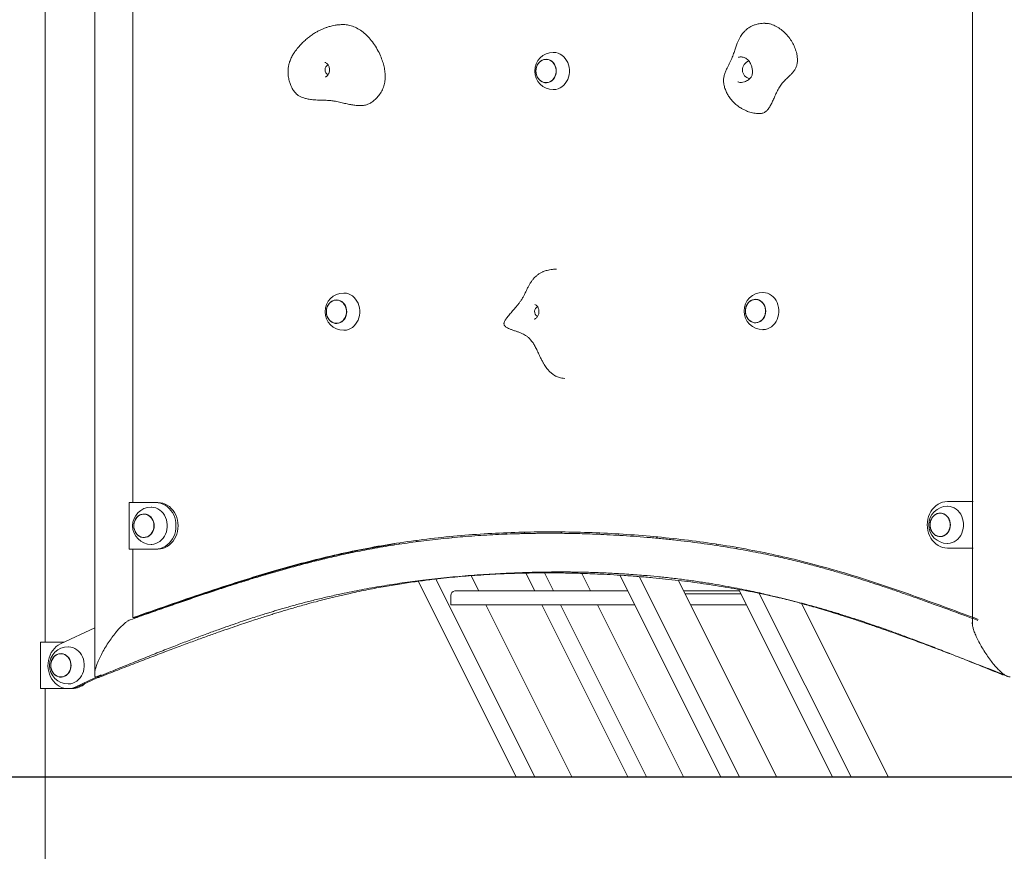
# Model space of a CAD drawing. Extents: x 0 to 21000, y -2002 to 14850.
# Drawn here: x 4742 to 5800, y 3629 to 4522 of the extents above; entities that cross this region are included whole.
import ezdxf

# ---------------------------------------------------------------- set-up
doc = ezdxf.new("R2010")
doc.units = 0
doc.header["$LTSCALE"] = 50
doc.header["$MEASUREMENT"] = 0
doc.layers.get('0').update_dxf_attribs({"linetype": 'CONTINUOUS'})

msp = doc.modelspace()

# ---------------------------------------------------------------- linework, layer by layer
at = {"color": 7, "linetype": 'Continuous', "lineweight": 0}
for p, q in [((4822.45, 4728.346), (4822.45, 3819.348)), ((4769.367, 3853.346), (4769.367, 4703.346)), ((4863.589, 4703.346), (4863.589, 4003.346)), ((5307.601, 4479.519), (5307.545, 4479.519)), ((5307.545, 4454.519), (5307.601, 4454.519)), ((5318.709, 4253.985), (5318.539, 4253.995)), ((5082.34, 4220.913), (5082.284, 4220.913)), ((5532.688, 4221.569), (5532.632, 4221.569)), ((5082.284, 4195.913), (5082.34, 4195.913)), ((5532.632, 4196.569), (5532.688, 4196.569)), ((4859.625, 4003.346), (4859.625, 3953.346)), ((4888.186, 4003.346), (4859.625, 4003.346)), ((4888.186, 4003.346), (4890.436, 4003.346)), ((5738.883, 4004.346), (5766.418, 4004.346)), ((4875.436, 3990.846), (4875.38, 3990.846)), ((5731.133, 3991.846), (5731.076, 3991.846)), ((5264.271, 3970.653), (5264.921, 3969.353)), ((5283.922, 3971.352), (5284.596, 3970.004)), ((5324.479, 3970.237), (5323.779, 3971.637)), ((5364.305, 3970.585), (5365.032, 3969.131)), ((5384.832, 3969.532), (5385.553, 3968.089)), ((4875.38, 3965.846), (4875.436, 3965.846)), ((5149.789, 3959.617), (5150.29, 3958.616)), ((5168.461, 3962.274), (5168.961, 3961.273)), ((5206.862, 3965.471), (5206.252, 3966.691)), ((5427.144, 3964.907), (5426.417, 3966.36)), ((5490.322, 3958.551), (5491.087, 3957.021)), ((5731.076, 3966.846), (5731.133, 3966.846)), ((4859.625, 3953.346), (4888.186, 3953.346)), ((4863.589, 3953.346), (4863.589, 3879.613)), ((4888.186, 3953.346), (4890.436, 3953.346)), ((5512.069, 3955.058), (5512.858, 3953.479)), ((5766.418, 3954.346), (5738.883, 3954.346)), ((5557.18, 3944.835), (5556.465, 3946.264)), ((5285.84, 3927.515), (5295.424, 3908.346)), ((5305.728, 3927.739), (5315.424, 3908.346)), ((5355.425, 3908.346), (5346.026, 3927.143)), ((5170.238, 3918.718), (5275.35, 3708.496)), ((5189.062, 3921.072), (5295.35, 3708.496)), ((5235.425, 3908.346), (5227.241, 3924.713)), ((5386.999, 3925.197), (5495.35, 3708.496)), ((5407.733, 3923.729), (5515.35, 3708.496)), ((5555.35, 3708.496), (5449.792, 3919.611)), ((5395.424, 3908.346), (5209.555, 3908.346)), ((5515.424, 3908.346), (5455.424, 3908.346)), ((5517.025, 3905.146), (5457.024, 3905.146)), ((5514.645, 3909.905), (5515.424, 3908.346)), ((5515.424, 3908.346), (5517.025, 3905.146)), ((5517.025, 3905.146), (5615.35, 3708.496)), ((5536.751, 3905.694), (5635.35, 3708.496)), ((5205.225, 3903.346), (5205.225, 3893.346)), ((5675.35, 3708.496), (5582.001, 3895.194)), ((5402.925, 3893.346), (5205.225, 3893.346)), ((5335.35, 3708.496), (5242.924, 3893.346)), ((5302.925, 3893.346), (5395.35, 3708.496)), ((5322.924, 3893.346), (5415.35, 3708.496)), ((5455.35, 3708.496), (5362.924, 3893.346)), ((5522.925, 3893.346), (5462.924, 3893.346)), ((4865.839, 3879.613), (4863.589, 3879.613)), ((4865.15, 3878.878), (4865.15, 3879.613)), ((4822.45, 3868.859), (4785.711, 3851.48)), ((4764.256, 3803.346), (4764.256, 3853.346)), ((4789.656, 3853.346), (4764.256, 3853.346)), ((4786.169, 3840.846), (4786.113, 3840.846)), ((4786.113, 3815.846), (4786.169, 3815.846)), ((4802.127, 3805.212), (4829.497, 3818.159)), ((4804.377, 3805.212), (4825.311, 3815.115)), ((4829.497, 3818.159), (4823.476, 3815.805)), ((4764.256, 3803.346), (4793.919, 3803.346)), ((4769.367, 3108.346), (4769.367, 3803.346)), ((4793.919, 3803.346), (4796.169, 3803.346)), ((4798.419, 3803.346), (4796.169, 3803.346))]:
    msp.add_line(p, q, dxfattribs=at)
at = {"color": 7, "linetype": 'Continuous'}
msp.add_line((507.87, 3708.496), (19757.373, 3708.496), dxfattribs=at)
at = {"color": 7, "linetype": 'Continuous', "lineweight": 0, "flags": 128}
for points in [[(5315.351, 4487.019), (5315.93, 4487.007), (5318.232, 4486.74), (5320.483, 4486.121), (5322.642, 4485.16), (5324.671, 4483.876), (5326.534, 4482.292), (5328.197, 4480.434), (5329.631, 4478.337), (5330.81, 4476.039), (5331.713, 4473.579), (5332.325, 4471.002), (5332.633, 4468.354), (5332.633, 4465.683), (5332.325, 4463.035), (5331.713, 4460.458), (5330.81, 4457.998), (5329.631, 4455.7), (5328.197, 4453.603), (5326.534, 4451.746), (5324.671, 4450.161), (5322.642, 4448.877), (5320.483, 4447.917), (5318.232, 4447.297), (5315.93, 4447.03), (5315.351, 4447.019)], [(5318.547, 4467.019), (5318.39, 4469.155), (5317.922, 4471.229), (5317.157, 4473.183), (5316.118, 4474.959), (5314.833, 4476.506), (5313.34, 4477.781), (5311.682, 4478.746), (5309.907, 4479.374), (5308.066, 4479.646), (5306.211, 4479.555), (5304.396, 4479.104), (5302.673, 4478.304), (5301.093, 4477.18), (5299.699, 4475.764), (5298.532, 4474.096), (5297.627, 4472.225), (5297.009, 4470.203), (5296.695, 4468.09), (5296.695, 4465.947), (5297.009, 4463.834), (5297.627, 4461.812), (5298.532, 4459.941), (5299.699, 4458.273), (5301.093, 4456.857), (5302.673, 4455.733), (5304.396, 4454.933), (5306.211, 4454.482), (5308.066, 4454.391), (5309.907, 4454.663), (5311.682, 4455.291), (5313.34, 4456.256), (5314.833, 4457.531), (5316.118, 4459.078), (5317.157, 4460.854), (5317.922, 4462.808), (5318.39, 4464.883), (5318.547, 4467.019)], [(5296.72, 4467.019), (5296.875, 4469.131), (5297.338, 4471.183), (5298.094, 4473.115), (5299.123, 4474.871), (5300.393, 4476.402), (5301.869, 4477.663), (5303.509, 4478.617), (5305.264, 4479.238), (5307.086, 4479.507), (5308.92, 4479.417), (5310.715, 4478.971), (5312.419, 4478.18), (5313.982, 4477.068), (5315.36, 4475.668), (5316.514, 4474.018), (5317.409, 4472.167), (5318.021, 4470.168), (5318.331, 4468.079), (5318.331, 4465.958), (5318.021, 4463.869), (5317.409, 4461.87), (5316.514, 4460.019), (5315.36, 4458.369), (5313.982, 4456.969), (5312.419, 4455.857), (5310.715, 4455.066), (5308.92, 4454.62), (5307.086, 4454.53), (5305.264, 4454.799), (5303.509, 4455.42), (5301.869, 4456.374), (5300.393, 4457.635), (5299.123, 4459.166), (5298.094, 4460.922), (5297.338, 4462.854), (5296.875, 4464.906), (5296.72, 4467.019)], [(5318.427, 4467.019), (5318.271, 4469.131), (5317.808, 4471.183), (5317.052, 4473.115), (5316.024, 4474.871), (5314.753, 4476.402), (5313.277, 4477.663), (5311.638, 4478.617), (5309.882, 4479.238), (5308.061, 4479.507), (5307.601, 4479.519)], [(5307.601, 4454.519), (5308.061, 4454.53), (5309.882, 4454.799), (5311.638, 4455.42), (5313.277, 4456.374), (5314.753, 4457.635), (5316.024, 4459.166), (5317.052, 4460.922), (5317.808, 4462.854), (5318.271, 4464.906), (5318.427, 4467.019)], [(5090.09, 4228.413), (5090.669, 4228.402), (5092.971, 4228.134), (5095.222, 4227.515), (5097.381, 4226.555), (5099.41, 4225.271), (5101.272, 4223.686), (5102.936, 4221.828), (5104.37, 4219.732), (5105.549, 4217.433), (5106.452, 4214.973), (5107.063, 4212.396), (5107.372, 4209.749), (5107.372, 4207.077), (5107.063, 4204.429), (5106.452, 4201.852), (5105.549, 4199.393), (5104.37, 4197.094), (5102.936, 4194.997), (5101.272, 4193.14), (5099.41, 4191.555), (5097.381, 4190.271), (5095.222, 4189.311), (5092.971, 4188.691), (5090.669, 4188.424), (5090.09, 4188.413)], [(5540.438, 4229.069), (5541.017, 4229.058), (5543.319, 4228.791), (5545.57, 4228.171), (5547.729, 4227.211), (5549.758, 4225.927), (5551.621, 4224.342), (5553.284, 4222.485), (5554.718, 4220.388), (5555.897, 4218.089), (5556.8, 4215.63), (5557.412, 4213.053), (5557.72, 4210.405), (5557.72, 4207.733), (5557.412, 4205.085), (5556.8, 4202.509), (5555.897, 4200.049), (5554.718, 4197.75), (5553.284, 4195.654), (5551.621, 4193.796), (5549.758, 4192.211), (5547.729, 4190.927), (5545.57, 4189.967), (5543.319, 4189.348), (5541.017, 4189.08), (5540.438, 4189.069)], [(5093.286, 4208.413), (5093.128, 4210.549), (5092.661, 4212.623), (5091.896, 4214.577), (5090.856, 4216.353), (5089.572, 4217.901), (5088.079, 4219.175), (5086.421, 4220.141), (5084.646, 4220.768), (5082.804, 4221.041), (5080.95, 4220.95), (5079.135, 4220.498), (5077.412, 4219.699), (5075.831, 4218.575), (5074.437, 4217.158), (5073.271, 4215.49), (5072.366, 4213.619), (5071.747, 4211.598), (5071.433, 4209.485), (5071.433, 4207.341), (5071.747, 4205.228), (5072.366, 4203.207), (5073.271, 4201.335), (5074.437, 4199.667), (5075.831, 4198.251), (5077.412, 4197.127), (5079.135, 4196.328), (5080.95, 4195.876), (5082.804, 4195.785), (5084.646, 4196.057), (5086.421, 4196.685), (5088.079, 4197.65), (5089.572, 4198.925), (5090.856, 4200.473), (5091.896, 4202.249), (5092.661, 4204.202), (5093.128, 4206.277), (5093.286, 4208.413)], [(5071.458, 4208.413), (5071.614, 4210.525), (5072.077, 4212.577), (5072.833, 4214.509), (5073.861, 4216.266), (5075.132, 4217.796), (5076.608, 4219.057), (5078.247, 4220.011), (5080.003, 4220.632), (5081.824, 4220.901), (5083.659, 4220.812), (5085.454, 4220.365), (5087.157, 4219.574), (5088.721, 4218.463), (5090.099, 4217.062), (5091.253, 4215.412), (5092.148, 4213.561), (5092.76, 4211.562), (5093.07, 4209.473), (5093.07, 4207.353), (5092.76, 4205.263), (5092.148, 4203.264), (5091.253, 4201.413), (5090.099, 4199.763), (5088.721, 4198.363), (5087.157, 4197.251), (5085.454, 4196.461), (5083.659, 4196.014), (5081.824, 4195.924), (5080.003, 4196.193), (5078.247, 4196.814), (5076.608, 4197.769), (5075.132, 4199.029), (5073.861, 4200.56), (5072.833, 4202.317), (5072.077, 4204.249), (5071.614, 4206.3), (5071.458, 4208.413)], [(5093.165, 4208.413), (5093.009, 4210.525), (5092.547, 4212.577), (5091.791, 4214.509), (5090.762, 4216.266), (5089.492, 4217.796), (5088.016, 4219.057), (5086.376, 4220.011), (5084.621, 4220.632), (5082.799, 4220.901), (5082.34, 4220.913)], [(5543.634, 4209.069), (5543.477, 4211.205), (5543.009, 4213.28), (5542.244, 4215.233), (5541.204, 4217.009), (5539.92, 4218.557), (5538.427, 4219.832), (5536.769, 4220.797), (5534.994, 4221.425), (5533.153, 4221.697), (5531.298, 4221.606), (5529.483, 4221.154), (5527.76, 4220.355), (5526.179, 4219.231), (5524.786, 4217.815), (5523.619, 4216.147), (5522.714, 4214.275), (5522.095, 4212.254), (5521.782, 4210.141), (5521.782, 4207.997), (5522.095, 4205.884), (5522.714, 4203.863), (5523.619, 4201.992), (5524.786, 4200.324), (5526.179, 4198.907), (5527.76, 4197.783), (5529.483, 4196.984), (5531.298, 4196.532), (5533.153, 4196.441), (5534.994, 4196.714), (5536.769, 4197.341), (5538.427, 4198.307), (5539.92, 4199.581), (5541.204, 4201.129), (5542.244, 4202.905), (5543.009, 4204.858), (5543.477, 4206.933), (5543.634, 4209.069)], [(5521.807, 4209.069), (5521.962, 4211.182), (5522.425, 4213.233), (5523.181, 4215.165), (5524.209, 4216.922), (5525.48, 4218.453), (5526.956, 4219.713), (5528.596, 4220.668), (5530.351, 4221.289), (5532.172, 4221.558), (5534.007, 4221.468), (5535.802, 4221.021), (5537.506, 4220.231), (5539.069, 4219.119), (5540.447, 4217.718), (5541.601, 4216.069), (5542.496, 4214.218), (5543.108, 4212.219), (5543.418, 4210.129), (5543.418, 4208.009), (5543.108, 4205.919), (5542.496, 4203.92), (5541.601, 4202.069), (5540.447, 4200.42), (5539.069, 4199.019), (5537.506, 4197.908), (5535.802, 4197.117), (5534.007, 4196.67), (5532.172, 4196.58), (5530.351, 4196.85), (5528.596, 4197.471), (5526.956, 4198.425), (5525.48, 4199.686), (5524.209, 4201.216), (5523.181, 4202.973), (5522.425, 4204.905), (5521.962, 4206.957), (5521.807, 4209.069)], [(5543.514, 4209.069), (5543.358, 4211.182), (5542.895, 4213.233), (5542.139, 4215.165), (5541.111, 4216.922), (5539.84, 4218.453), (5538.364, 4219.713), (5536.724, 4220.668), (5534.969, 4221.289), (5533.148, 4221.558), (5532.688, 4221.569)], [(5082.34, 4195.913), (5082.799, 4195.924), (5084.621, 4196.193), (5086.376, 4196.814), (5088.016, 4197.769), (5089.492, 4199.029), (5090.762, 4200.56), (5091.791, 4202.317), (5092.547, 4204.249), (5093.009, 4206.3), (5093.165, 4208.413)], [(5532.688, 4196.569), (5533.148, 4196.58), (5534.969, 4196.85), (5536.724, 4197.471), (5538.364, 4198.425), (5539.84, 4199.686), (5541.111, 4201.216), (5542.139, 4202.973), (5542.895, 4204.905), (5543.358, 4206.957), (5543.514, 4209.069)], [(4888.186, 3953.346), (4890.796, 3953.528), (4893.367, 3954.072), (4895.863, 3954.97), (4898.247, 3956.209), (4900.485, 3957.771), (4902.543, 3959.633), (4904.392, 3961.768), (4906.004, 3964.144), (4907.357, 3966.728), (4908.43, 3969.481), (4909.207, 3972.363), (4909.679, 3975.332), (4909.837, 3978.346), (4909.679, 3981.359), (4909.207, 3984.329), (4908.43, 3987.211), (4907.357, 3989.964), (4906.004, 3992.547), (4904.392, 3994.924), (4902.543, 3997.058), (4900.485, 3998.92), (4898.247, 4000.482), (4895.863, 4001.721), (4893.367, 4002.619), (4890.796, 4003.163), (4888.186, 4003.346)], [(4890.436, 3953.346), (4893.046, 3953.528), (4895.617, 3954.072), (4898.113, 3954.97), (4900.497, 3956.209), (4902.735, 3957.771), (4904.793, 3959.633), (4906.642, 3961.768), (4908.254, 3964.144), (4909.607, 3966.728), (4910.68, 3969.481), (4911.457, 3972.363), (4911.929, 3975.332), (4912.087, 3978.346), (4911.929, 3981.359), (4911.457, 3984.329), (4910.68, 3987.211), (4909.607, 3989.964), (4908.254, 3992.547), (4906.642, 3994.924), (4904.793, 3997.058), (4902.735, 3998.92), (4900.497, 4000.482), (4898.113, 4001.721), (4895.617, 4002.619), (4893.046, 4003.163), (4890.436, 4003.346)], [(5738.883, 3954.346), (5736.273, 3954.528), (5733.701, 3955.072), (5731.205, 3955.97), (5728.821, 3957.209), (5726.584, 3958.771), (5724.526, 3960.633), (5722.677, 3962.768), (5721.065, 3965.144), (5719.712, 3967.728), (5718.639, 3970.481), (5717.861, 3973.363), (5717.39, 3976.332), (5717.232, 3979.346), (5717.39, 3982.359), (5717.861, 3985.329), (5718.639, 3988.211), (5719.712, 3990.964), (5721.065, 3993.547), (5722.677, 3995.924), (5724.526, 3998.059), (5726.584, 3999.92), (5728.821, 4001.482), (5731.205, 4002.721), (5733.701, 4003.619), (5736.273, 4004.163), (5738.883, 4004.346)], [(4886.382, 3978.346), (4886.224, 3980.482), (4885.757, 3982.556), (4884.992, 3984.51), (4883.952, 3986.286), (4882.668, 3987.834), (4881.175, 3989.108), (4879.517, 3990.074), (4877.742, 3990.701), (4875.9, 3990.974), (4874.046, 3990.883), (4872.231, 3990.431), (4870.508, 3989.632), (4868.927, 3988.508), (4867.533, 3987.091), (4866.367, 3985.423), (4865.462, 3983.552), (4864.843, 3981.531), (4864.529, 3979.418), (4864.529, 3977.274), (4864.843, 3975.161), (4865.462, 3973.14), (4866.367, 3971.268), (4867.533, 3969.6), (4868.927, 3968.184), (4870.508, 3967.06), (4872.231, 3966.261), (4874.046, 3965.809), (4875.9, 3965.718), (4877.742, 3965.99), (4879.517, 3966.618), (4881.175, 3967.583), (4882.668, 3968.858), (4883.952, 3970.406), (4884.992, 3972.182), (4885.757, 3974.135), (4886.224, 3976.21), (4886.382, 3978.346)], [(4864.554, 3978.346), (4864.71, 3980.458), (4865.173, 3982.51), (4865.929, 3984.442), (4866.957, 3986.198), (4868.228, 3987.729), (4869.704, 3988.99), (4871.343, 3989.944), (4873.099, 3990.565), (4874.92, 3990.834), (4876.755, 3990.744), (4878.55, 3990.298), (4880.253, 3989.507), (4881.817, 3988.396), (4883.195, 3986.995), (4884.349, 3985.345), (4885.244, 3983.494), (4885.856, 3981.495), (4886.166, 3979.406), (4886.166, 3977.286), (4885.856, 3975.196), (4885.244, 3973.197), (4884.349, 3971.346), (4883.195, 3969.696), (4881.817, 3968.296), (4880.253, 3967.184), (4878.55, 3966.394), (4876.755, 3965.947), (4874.92, 3965.857), (4873.099, 3966.126), (4871.343, 3966.747), (4869.704, 3967.702), (4868.228, 3968.962), (4866.957, 3970.493), (4865.929, 3972.249), (4865.173, 3974.181), (4864.71, 3976.233), (4864.554, 3978.346)], [(4886.261, 3978.346), (4886.106, 3980.458), (4885.643, 3982.51), (4884.887, 3984.442), (4883.858, 3986.198), (4882.588, 3987.729), (4881.112, 3988.99), (4879.472, 3989.944), (4877.717, 3990.565), (4875.895, 3990.834), (4875.436, 3990.846)], [(4883.186, 3998.346), (4883.765, 3998.334), (4886.067, 3998.067), (4888.318, 3997.448), (4890.477, 3996.488), (4892.506, 3995.204), (4894.369, 3993.619), (4896.032, 3991.761), (4897.466, 3989.665), (4898.645, 3987.366), (4899.548, 3984.906), (4900.159, 3982.329), (4900.468, 3979.682), (4900.468, 3977.01), (4900.159, 3974.362), (4899.548, 3971.785), (4898.645, 3969.325), (4897.466, 3967.027), (4896.032, 3964.93), (4894.369, 3963.073), (4892.506, 3961.488), (4890.477, 3960.204), (4888.318, 3959.244), (4886.067, 3958.624), (4883.765, 3958.357), (4883.186, 3958.346)], [(5742.079, 3979.346), (5741.921, 3981.482), (5741.453, 3983.556), (5740.689, 3985.51), (5739.649, 3987.286), (5738.364, 3988.834), (5736.872, 3990.108), (5735.214, 3991.074), (5733.439, 3991.701), (5731.597, 3991.974), (5729.742, 3991.883), (5727.927, 3991.431), (5726.205, 3990.632), (5724.624, 3989.508), (5723.23, 3988.091), (5722.064, 3986.423), (5721.158, 3984.552), (5720.54, 3982.531), (5720.226, 3980.418), (5720.226, 3978.274), (5720.54, 3976.161), (5721.158, 3974.14), (5722.064, 3972.268), (5723.23, 3970.6), (5724.624, 3969.184), (5726.205, 3968.06), (5727.927, 3967.261), (5729.742, 3966.809), (5731.597, 3966.718), (5733.439, 3966.99), (5735.214, 3967.618), (5736.872, 3968.583), (5738.364, 3969.858), (5739.649, 3971.406), (5740.689, 3973.182), (5741.453, 3975.135), (5741.921, 3977.21), (5742.079, 3979.346)], [(5720.251, 3979.346), (5720.407, 3981.458), (5720.869, 3983.51), (5721.626, 3985.442), (5722.654, 3987.199), (5723.924, 3988.729), (5725.401, 3989.99), (5727.04, 3990.944), (5728.796, 3991.565), (5730.617, 3991.834), (5732.451, 3991.744), (5734.246, 3991.298), (5735.95, 3990.507), (5737.514, 3989.396), (5738.892, 3987.995), (5740.045, 3986.345), (5740.941, 3984.495), (5741.552, 3982.496), (5741.863, 3980.406), (5741.863, 3978.286), (5741.552, 3976.196), (5740.941, 3974.197), (5740.045, 3972.346), (5738.892, 3970.697), (5737.514, 3969.296), (5735.95, 3968.184), (5734.246, 3967.394), (5732.451, 3966.947), (5730.617, 3966.857), (5728.796, 3967.126), (5727.04, 3967.747), (5725.401, 3968.702), (5723.924, 3969.962), (5722.654, 3971.493), (5721.626, 3973.25), (5720.869, 3975.182), (5720.407, 3977.233), (5720.251, 3979.346)], [(5741.958, 3979.346), (5741.802, 3981.458), (5741.34, 3983.51), (5740.583, 3985.442), (5739.555, 3987.199), (5738.285, 3988.729), (5736.808, 3989.99), (5735.169, 3990.944), (5733.413, 3991.565), (5731.592, 3991.834), (5731.133, 3991.846)], [(5738.883, 3999.346), (5739.461, 3999.335), (5741.764, 3999.067), (5744.014, 3998.448), (5746.173, 3997.488), (5748.203, 3996.204), (5750.065, 3994.619), (5751.728, 3992.761), (5753.162, 3990.665), (5754.342, 3988.366), (5755.245, 3985.906), (5755.856, 3983.329), (5756.165, 3980.682), (5756.165, 3978.01), (5755.856, 3975.362), (5755.245, 3972.785), (5754.342, 3970.326), (5753.162, 3968.027), (5751.728, 3965.93), (5750.065, 3964.073), (5748.203, 3962.488), (5746.173, 3961.204), (5744.014, 3960.244), (5741.764, 3959.624), (5739.461, 3959.357), (5738.883, 3959.346)], [(5731.133, 3966.846), (5731.592, 3966.857), (5733.413, 3967.126), (5735.169, 3967.747), (5736.808, 3968.702), (5738.285, 3969.962), (5739.555, 3971.493), (5740.583, 3973.25), (5741.34, 3975.182), (5741.802, 3977.233), (5741.958, 3979.346)], [(4875.436, 3965.846), (4875.895, 3965.857), (4877.717, 3966.126), (4879.472, 3966.747), (4881.112, 3967.702), (4882.588, 3968.962), (4883.858, 3970.493), (4884.887, 3972.249), (4885.643, 3974.181), (4886.106, 3976.233), (4886.261, 3978.346)], [(4785.711, 3851.48), (4783.356, 3850.169), (4781.155, 3848.539), (4779.14, 3846.616), (4777.341, 3844.426), (4775.783, 3842.001), (4774.49, 3839.377), (4773.48, 3836.593), (4772.768, 3833.688), (4772.365, 3830.705), (4772.276, 3827.688), (4772.502, 3824.68), (4773.041, 3821.726), (4773.884, 3818.868), (4775.02, 3816.149), (4776.431, 3813.608), (4778.097, 3811.281), (4779.994, 3809.203), (4782.093, 3807.404), (4784.366, 3805.911), (4786.777, 3804.745), (4789.293, 3803.923), (4791.876, 3803.457), (4794.489, 3803.354), (4797.094, 3803.616), (4799.652, 3804.238), (4802.127, 3805.212)], [(4793.919, 3848.346), (4794.498, 3848.335), (4796.8, 3848.067), (4799.051, 3847.448), (4801.21, 3846.487), (4803.239, 3845.204), (4805.102, 3843.619), (4806.765, 3841.761), (4808.199, 3839.665), (4809.378, 3837.366), (4810.281, 3834.906), (4810.892, 3832.329), (4811.201, 3829.682), (4811.201, 3827.01), (4810.892, 3824.362), (4810.281, 3821.785), (4809.378, 3819.326), (4808.199, 3817.027), (4806.765, 3814.93), (4805.102, 3813.073), (4803.239, 3811.488), (4801.21, 3810.204), (4799.051, 3809.244), (4796.8, 3808.624), (4794.498, 3808.357), (4793.919, 3808.346)], [(4797.115, 3828.346), (4796.957, 3830.482), (4796.49, 3832.556), (4795.725, 3834.51), (4794.685, 3836.286), (4793.401, 3837.834), (4791.908, 3839.108), (4790.25, 3840.074), (4788.475, 3840.701), (4786.634, 3840.974), (4784.779, 3840.882), (4782.964, 3840.431), (4781.241, 3839.632), (4779.66, 3838.508), (4778.267, 3837.091), (4777.1, 3835.423), (4776.195, 3833.552), (4775.576, 3831.531), (4775.263, 3829.418), (4775.263, 3827.274), (4775.576, 3825.161), (4776.195, 3823.14), (4777.1, 3821.268), (4778.267, 3819.6), (4779.66, 3818.184), (4781.241, 3817.06), (4782.964, 3816.261), (4784.779, 3815.809), (4786.634, 3815.718), (4788.475, 3815.99), (4790.25, 3816.618), (4791.908, 3817.583), (4793.401, 3818.858), (4794.685, 3820.405), (4795.725, 3822.182), (4796.49, 3824.135), (4796.957, 3826.21), (4797.115, 3828.346)], [(4775.288, 3828.346), (4775.443, 3830.458), (4775.906, 3832.51), (4776.662, 3834.442), (4777.69, 3836.198), (4778.961, 3837.729), (4780.437, 3838.99), (4782.077, 3839.944), (4783.832, 3840.565), (4785.653, 3840.834), (4787.488, 3840.744), (4789.283, 3840.298), (4790.986, 3839.507), (4792.55, 3838.396), (4793.928, 3836.995), (4795.082, 3835.345), (4795.977, 3833.494), (4796.589, 3831.495), (4796.899, 3829.406), (4796.899, 3827.286), (4796.589, 3825.196), (4795.977, 3823.197), (4795.082, 3821.346), (4793.928, 3819.696), (4792.55, 3818.296), (4790.986, 3817.184), (4789.283, 3816.394), (4787.488, 3815.947), (4785.653, 3815.857), (4783.832, 3816.126), (4782.077, 3816.747), (4780.437, 3817.702), (4778.961, 3818.962), (4777.69, 3820.493), (4776.662, 3822.249), (4775.906, 3824.181), (4775.443, 3826.233), (4775.288, 3828.346)], [(4796.994, 3828.346), (4796.839, 3830.458), (4796.376, 3832.51), (4795.62, 3834.442), (4794.592, 3836.198), (4793.321, 3837.729), (4791.845, 3838.99), (4790.205, 3839.944), (4788.45, 3840.565), (4786.628, 3840.834), (4786.169, 3840.846)], [(4786.169, 3815.846), (4786.628, 3815.857), (4788.45, 3816.126), (4790.205, 3816.747), (4791.845, 3817.702), (4793.321, 3818.962), (4794.592, 3820.493), (4795.62, 3822.249), (4796.376, 3824.181), (4796.839, 3826.233), (4796.994, 3828.346)]]:
    msp.add_lwpolyline(points, dxfattribs=at)
at = {"color": 7, "linetype": 'Continuous', "lineweight": 0}
for centre, radius, start, end in [((5315.351, 4467.019), 20, 90, 270), ((5528.308, 4468.346), 9.714, 105.820928, 259.075986), ((5076.172, 4468.346), 6.109, 118.810061, 241.535723), ((5090.09, 4208.413), 20, 90, 270), ((5540.438, 4209.069), 20, 90, 270), ((5301.339, 4208.346), 6.109, 118.128851, 173.847494), ((5301.339, 4208.346), 6.109, 173.847494, 239.306272), ((4883.186, 3978.346), 20, 90, 270), ((5738.883, 3979.346), 20, 90, 270), ((5209.916, 3903.659), 4.701, 94.40186, 183.810888), ((4793.919, 3828.346), 20, 90, 270), ((4796.14, 3822.457), 19.112, 270.087244, 295.529633), ((4796.114, 3822.571), 19.225, 270.163669, 295.453208), ((4798.19, 3823.341), 19.996, 270.655244, 313.170455)]:
    msp.add_arc(centre, radius, start, end, dxfattribs=at)
for points, knots in [([(5765.804, 5580.331), (5765.804, 5575.044), (5765.804, 5564.839), (5765.804, 5550.082), (5765.804, 5536.43), (5765.804, 5523.881), (5765.804, 5512.436), (5765.804, 5502.262), (5765.804, 5493.316), (5765.804, 5485.473), (5765.804, 5478.215), (5765.804, 5471.224), (5765.804, 5459.714), (5765.804, 5443.763), (5765.807, 5423.568), (5765.807, 5404.555), (5765.806, 5386.707), (5765.804, 5369.633), (5765.804, 5352.244), (5765.804, 5334.257), (5765.804, 5315.654), (5765.804, 5291.392), (5765.805, 5261.895), (5765.804, 5227.608), (5765.804, 5193.976), (5765.804, 5160.801), (5765.804, 5127.846), (5765.804, 4988.273), (5765.804, 4840.965), (5765.804, 4685.923), (5765.804, 4629.788), (5765.804, 4573.652), (5765.804, 4517.516), (5765.804, 4461.38), (5765.804, 4405.244), (5765.804, 4348.999), (5765.804, 4305.154), (5765.804, 4273.636), (5765.804, 4254.479), (5765.804, 4235.101), (5765.805, 4215.668), (5765.804, 4196.572), (5765.804, 4178.527), (5765.804, 4161.721), (5765.804, 4146.117), (5765.805, 4131.236), (5765.806, 4116.595), (5765.807, 4099.559), (5765.807, 4079.539), (5765.806, 4061.154), (5765.805, 4046.318), (5765.805, 4035.018), (5765.805, 4022.389), (5765.804, 4008.321), (5765.804, 3992.797), (5765.804, 3975.797), (5765.804, 3957.413), (5765.804, 3937.644), (5765.804, 3916.49), (5765.804, 3893.951), (5765.804, 3878.463), (5765.804, 3870.488)], [0, 0, 0, 0, 0.00927585, 0.01790616, 0.02589087, 0.03322994, 0.03992338, 0.04597113, 0.05108191, 0.05561866, 0.0597328, 0.06381495, 0.06788507, 0.07992801, 0.09180283, 0.10331938, 0.11328648, 0.12311749, 0.13327798, 0.14379742, 0.15467675, 0.16591689, 0.18636718, 0.20642918, 0.22607602, 0.24537518, 0.26463597, 0.28389678, 0.49026253, 0.52309346, 0.55592437, 0.5887553, 0.62158621, 0.65441711, 0.68724804, 0.72007895, 0.75310175, 0.76417575, 0.77537942, 0.78671285, 0.79817602, 0.80947437, 0.82021743, 0.82983693, 0.83896239, 0.84759432, 0.85594817, 0.86465047, 0.87748439, 0.89107492, 0.89690722, 0.90351569, 0.91090185, 0.91906573, 0.92819792, 0.9381399, 0.9488918, 0.96045363, 0.97282552, 0.98600762, 1, 1, 1, 1]), ([(5089.905, 4516.915), (5088.232, 4516.872), (5085.224, 4516.796), (5081.128, 4516.255), (5077.973, 4515.643), (5075.485, 4515.027), (5073.052, 4514.324), (5070.318, 4513.398), (5067.125, 4512.114), (5063.856, 4510.574), (5060.454, 4508.725), (5056.86, 4506.486), (5053.142, 4503.823), (5049.444, 4500.797), (5045.713, 4497.344), (5041.939, 4493.364), (5038.596, 4489.227), (5035.853, 4485.162), (5033.686, 4481.231), (5032.04, 4477.265), (5030.928, 4473.331), (5030.31, 4469.497), (5030.18, 4465.499), (5030.53, 4461.151), (5031.377, 4456.774), (5032.676, 4452.649), (5034.048, 4449.519), (5035.315, 4447.232), (5036.48, 4445.467), (5037.795, 4443.809), (5039.584, 4441.978), (5041.817, 4440.33), (5044.482, 4438.99), (5047.454, 4437.897), (5050.268, 4437.179), (5053.102, 4436.655), (5055.722, 4436.289), (5058.713, 4436.001), (5061.942, 4435.805), (5065.207, 4435.684), (5068.324, 4435.599), (5071.196, 4435.511), (5073.897, 4435.388), (5076.248, 4435.212), (5077.979, 4435.017), (5079.494, 4434.791), (5081.462, 4434.439), (5084.042, 4433.892), (5086.8, 4433.243), (5089.568, 4432.578), (5092.276, 4431.948), (5094.862, 4431.395), (5096.918, 4431.006), (5098.507, 4430.739), (5100.091, 4430.497), (5102.305, 4430.216), (5105.281, 4429.943), (5107.423, 4429.898), (5108.606, 4429.874)], [0, 0, 0, 0, 0.027751406, 0.04987993, 0.066696229, 0.078890462, 0.089672345, 0.105888328, 0.123486421, 0.14202668, 0.160925968, 0.182418532, 0.207207891, 0.232269711, 0.256755133, 0.286170285, 0.31700184, 0.33923508, 0.362497376, 0.386669462, 0.405483062, 0.425245834, 0.445914077, 0.466274785, 0.491572347, 0.513700435, 0.532160908, 0.543612671, 0.55351497, 0.564271265, 0.576381531, 0.594678171, 0.611719503, 0.626224756, 0.648023879, 0.659708989, 0.672801405, 0.688084807, 0.705484328, 0.723031171, 0.740618614, 0.758341233, 0.775468326, 0.794385881, 0.811562489, 0.826024151, 0.841280938, 0.861345681, 0.88019849, 0.896979154, 0.911982461, 0.925578832, 0.937748714, 0.943556688, 0.950581836, 0.963256666, 0.979717229, 1, 1, 1, 1]), ([(5113.684, 4430.466), (5114.807, 4430.835), (5117.157, 4431.606), (5120.537, 4433.633), (5123.839, 4436.255), (5127.228, 4439.788), (5130.373, 4444.194), (5132.919, 4449.435), (5134.34, 4454.84), (5134.826, 4460.297), (5134.562, 4465.836), (5133.594, 4471.581), (5131.969, 4477.424), (5129.569, 4483.729), (5126.324, 4490.282), (5122.175, 4496.807), (5117.465, 4502.666), (5112.318, 4507.696), (5106.862, 4511.767), (5101.223, 4514.726), (5095.547, 4516.599), (5091.745, 4516.797), (5089.902, 4516.893)], [0, 0, 0, 0, 0.03236815, 0.06772581, 0.10513437, 0.1434948, 0.19414445, 0.24182587, 0.28708765, 0.32896814, 0.37317329, 0.42004818, 0.46937578, 0.52047308, 0.58545937, 0.65054846, 0.71477657, 0.77729736, 0.83737095, 0.89458051, 0.94889776, 1, 1, 1, 1]), ([(5543.062, 4518.297), (5541.918, 4518.271), (5539.807, 4518.223), (5536.901, 4517.853), (5534.497, 4517.368), (5531.896, 4516.65), (5529.054, 4515.572), (5526.045, 4513.951), (5523.447, 4512.107), (5521.323, 4510.195), (5519.547, 4508.25), (5518.032, 4506.314), (5516.487, 4503.989), (5515, 4501.32), (5513.694, 4498.534), (5512.354, 4495.244), (5510.995, 4491.403), (5509.461, 4486.744), (5507.657, 4481.504), (5505.243, 4476.135), (5502.717, 4471.354), (5500.708, 4467.187), (5499.271, 4463.391), (5498.378, 4459.407), (5498.285, 4454.995), (5499.052, 4450.392), (5500.534, 4445.939), (5502.524, 4441.87), (5505.154, 4437.796), (5508.489, 4433.853), (5512.501, 4430.214), (5515.875, 4427.817), (5518.346, 4426.343), (5519.887, 4425.51), (5521.43, 4424.757), (5523.22, 4423.976), (5525.481, 4423.131), (5528.079, 4422.37), (5530.927, 4421.776), (5533.894, 4421.371), (5535.979, 4421.318), (5537.098, 4421.289)], [0, 0, 0, 0, 0.029326529, 0.054079696, 0.074680522, 0.091729124, 0.122696149, 0.150868093, 0.175748652, 0.200483522, 0.217467163, 0.234683312, 0.253706749, 0.275969983, 0.297642712, 0.315955238, 0.346013284, 0.377470847, 0.415066877, 0.457574059, 0.497614455, 0.52721003, 0.55384426, 0.581297893, 0.611682343, 0.644096915, 0.675451261, 0.70539975, 0.734389209, 0.771699131, 0.80745884, 0.841190188, 0.853291758, 0.865071135, 0.876544941, 0.888343503, 0.905482505, 0.929411684, 0.94938759, 0.972821757, 1, 1, 1, 1]), ([(5576.065, 4470.496), (5576.484, 4471.618), (5577.334, 4473.898), (5577.758, 4477.701), (5577.637, 4481.677), (5576.867, 4486.281), (5575.291, 4491.399), (5572.783, 4496.838), (5569.431, 4502.211), (5565.227, 4507.226), (5560.285, 4511.598), (5555.02, 4515.035), (5550.06, 4517.158), (5546.002, 4518.214), (5543.783, 4518.212), (5542.905, 4518.211)], [0, 0, 0, 0, 0.05230085, 0.10632137, 0.16306742, 0.22288814, 0.30715517, 0.39565639, 0.48694273, 0.59103295, 0.69455576, 0.79506172, 0.89005934, 0.95650392, 1, 1, 1, 1]), ([(5069.938, 4476.307), (5069.982, 4476.295), (5070.471, 4476.166), (5071.338, 4475.633), (5072.468, 4474.717), (5073.409, 4473.533), (5074.135, 4472.17), (5074.623, 4470.665), (5074.856, 4469.075), (5074.838, 4467.469), (5074.581, 4465.919), (5074.121, 4464.493), (5073.482, 4463.215), (5072.941, 4462.533), (5072.67, 4462.19)], [0, 0, 0, 0, 0.0098634, 0.107877, 0.20194315, 0.29527409, 0.3861862, 0.47656524, 0.56604156, 0.65524429, 0.74282957, 0.82905663, 0.91402593, 1, 1, 1, 1]), ([(5528.819, 4470.728), (5528.678, 4471.317), (5528.395, 4472.494), (5527.723, 4474.35), (5526.759, 4476.226), (5525.463, 4478.018), (5523.937, 4479.529), (5522.238, 4480.731), (5520.394, 4481.589), (5518.555, 4482.073), (5516.813, 4482.186), (5515.439, 4482.051), (5514.746, 4481.762), (5514.48, 4481.651)], [0, 0, 0, 0, 0.08064969, 0.16143036, 0.2643736, 0.36733317, 0.46853388, 0.56973606, 0.67059229, 0.77142412, 0.85867843, 0.94573294, 1, 1, 1, 1]), ([(5513.735, 4455.371), (5513.831, 4455.314), (5514.465, 4454.944), (5515.801, 4454.761), (5517.956, 4454.588), (5520.472, 4455.114), (5523.063, 4456.219), (5525.416, 4457.702), (5527.593, 4459.793), (5528.957, 4462.347), (5529.436, 4464.783), (5529.426, 4466.884), (5529.195, 4468.863), (5528.944, 4470.108), (5528.819, 4470.728)], [0, 0, 0, 0, 0.0134192, 0.08795014, 0.1624134, 0.27822464, 0.36795859, 0.45785104, 0.570476, 0.68308329, 0.7739926, 0.86520392, 0.93273745, 1, 1, 1, 1]), ([(5537.097, 4421.306), (5537.142, 4421.3), (5538.341, 4421.151), (5540.682, 4421.682), (5543.79, 4423.376), (5546.371, 4426.166), (5548.596, 4429.623), (5550.621, 4433.606), (5552.573, 4437.923), (5554.647, 4442.57), (5556.977, 4447.335), (5559.753, 4451.977), (5563.092, 4455.967), (5566.433, 4459.197), (5569.482, 4462.026), (5572.075, 4464.626), (5574.401, 4467.345), (5575.518, 4469.46), (5576.065, 4470.496)], [0, 0, 0, 0, 0.00228031, 0.06079122, 0.11646267, 0.17420562, 0.23671272, 0.30422525, 0.37566036, 0.44937295, 0.53253293, 0.61455022, 0.69492752, 0.77388973, 0.83420296, 0.89212102, 0.94719628, 1, 1, 1, 1]), ([(5071.235, 4460.976), (5071.018, 4460.836), (5070.727, 4460.649), (5070.453, 4460.572), (5070.384, 4460.553)], [0, 0, 0, 0, 0.74555159, 1, 1, 1, 1]), ([(5072.67, 4462.19), (5072.538, 4462.048), (5072.142, 4461.623), (5071.628, 4461.185), (5071.301, 4461.011), (5071.235, 4460.976)], [0, 0, 0, 0, 0.28579828, 0.85607832, 1, 1, 1, 1]), ([(5108.509, 4429.922), (5108.715, 4429.905), (5110.447, 4429.755), (5112.168, 4430.133), (5113.684, 4430.466)], [0, 0, 0, 0, 0.11899055, 1, 1, 1, 1]), ([(5318.713, 4254.034), (5317.355, 4254.001), (5314.876, 4253.94), (5311.526, 4253.471), (5308.825, 4252.881), (5306.595, 4252.216), (5304.288, 4251.353), (5301.814, 4250.172), (5299.103, 4248.476), (5296.681, 4246.521), (5294.556, 4244.39), (5292.718, 4242.176), (5290.998, 4239.716), (5289.33, 4236.916), (5287.692, 4233.758), (5286.087, 4230.403), (5284.482, 4227.095), (5282.781, 4223.865), (5281.018, 4220.908), (5279.038, 4218.076), (5276.864, 4215.287), (5274.381, 4212.33), (5271.46, 4209.006), (5268.784, 4205.994), (5266.513, 4203.295), (5264.901, 4201.217), (5263.469, 4199.053), (5262.59, 4197.223), (5262.311, 4195.699), (5262.366, 4194.717), (5262.662, 4193.841), (5263.222, 4193.035), (5263.806, 4192.471), (5264.28, 4192.086), (5264.994, 4191.572), (5266.313, 4190.812), (5268.481, 4189.843), (5271.316, 4188.79), (5274.474, 4187.697), (5277.771, 4186.517), (5280.84, 4185.292), (5283.48, 4184.049), (5285.353, 4183), (5286.856, 4182.011), (5287.987, 4181.152), (5289.065, 4180.212), (5290.128, 4179.166), (5291.429, 4177.726), (5292.778, 4175.983), (5294.093, 4174.016), (5295.261, 4172.055), (5296.358, 4170.021), (5297.56, 4167.589), (5298.695, 4165.133), (5299.843, 4162.62), (5300.975, 4160.181), (5302.357, 4157.334), (5303.902, 4154.398), (5305.954, 4150.929), (5307.971, 4148.022), (5310.175, 4145.358), (5312.139, 4143.312), (5314.218, 4141.522), (5315.96, 4140.297), (5317.286, 4139.495), (5318.486, 4138.852), (5320.045, 4138.147), (5322.117, 4137.435), (5324.742, 4136.85), (5326.643, 4136.774), (5327.696, 4136.731)], [0, 0, 0, 0, 0.022503647, 0.04108726, 0.056091406, 0.068726216, 0.080274114, 0.097611251, 0.115197892, 0.133634151, 0.148093374, 0.162647691, 0.177285892, 0.192398943, 0.208851762, 0.227546284, 0.246232387, 0.262955699, 0.281910281, 0.299670455, 0.318137623, 0.337984365, 0.359658469, 0.385641315, 0.399591352, 0.413395922, 0.425315192, 0.438883355, 0.444168695, 0.449166554, 0.454609231, 0.461217232, 0.465510683, 0.467749261, 0.470458228, 0.477930132, 0.489244474, 0.505506585, 0.523869282, 0.541443277, 0.562407936, 0.580170844, 0.598674938, 0.610714033, 0.623026792, 0.634307192, 0.644544481, 0.656675712, 0.67565336, 0.690298354, 0.703010415, 0.716965566, 0.731421721, 0.746658704, 0.758016725, 0.770815336, 0.78473268, 0.802952182, 0.818075912, 0.84420076, 0.857736607, 0.875003323, 0.894072633, 0.909065794, 0.916578767, 0.925015518, 0.937248969, 0.953523902, 0.974239484, 1, 1, 1, 1]), ([(5295.552, 4216.144), (5295.59, 4216.133), (5295.991, 4216.025), (5296.748, 4215.562), (5297.737, 4214.726), (5298.594, 4213.614), (5299.271, 4212.32), (5299.744, 4210.868), (5299.976, 4209.313), (5299.952, 4207.709), (5299.669, 4206.123), (5299.144, 4204.617), (5298.396, 4203.25), (5297.463, 4202.063), (5296.399, 4201.112), (5295.428, 4200.514), (5294.913, 4200.311), (5294.753, 4200.248)], [0, 0, 0, 0, 0.00845171, 0.0889405, 0.16618024, 0.24064562, 0.31318868, 0.38522079, 0.4580665, 0.53057916, 0.60311239, 0.67615061, 0.74830027, 0.82108738, 0.89379234, 0.96712085, 1, 1, 1, 1]), ([(5771.741, 3876.589), (5767.084, 3878.32), (5756.59, 3882.22), (5740.594, 3888.129), (5724.088, 3894.158), (5708.596, 3899.727), (5694.116, 3904.833), (5680.648, 3909.477), (5668.196, 3913.668), (5656.761, 3917.418), (5646.35, 3920.743), (5636.967, 3923.661), (5628.618, 3926.191), (5621.308, 3928.351), (5615.043, 3930.161), (5609.06, 3931.854), (5602.842, 3933.575), (5595.829, 3935.465), (5588.222, 3937.454), (5579.969, 3939.535), (5571.124, 3941.676), (5561.691, 3943.859), (5551.673, 3946.068), (5541.017, 3948.295), (5524.481, 3951.556), (5502.093, 3955.511), (5473.887, 3959.71), (5450.072, 3962.621), (5430.794, 3964.607), (5416.179, 3965.929), (5401.496, 3967.077), (5387.068, 3968.031), (5373.269, 3968.787), (5360.653, 3969.347), (5349.239, 3969.746), (5338.993, 3970.016), (5329.663, 3970.188), (5321.258, 3970.282), (5314.296, 3970.315), (5308.646, 3970.313), (5303.834, 3970.291), (5298.731, 3970.248), (5293.369, 3970.179), (5287.72, 3970.079), (5281.899, 3969.948), (5275.559, 3969.772), (5262.844, 3969.347), (5243.66, 3968.437), (5218.856, 3966.688), (5194.284, 3964.38), (5170.359, 3961.569), (5146.679, 3958.203), (5124.078, 3954.423), (5102.662, 3950.312), (5082.398, 3945.939), (5066.659, 3942.209), (5055.016, 3939.294), (5047.009, 3937.23), (5038.446, 3934.956), (5029.274, 3932.447), (5019.495, 3929.694), (5008.354, 3926.465), (4995.768, 3922.705), (4981.654, 3918.351), (4966.682, 3913.594), (4950.853, 3908.428), (4934.275, 3902.888), (4916.956, 3896.983), (4898.903, 3890.731), (4880.014, 3884.116), (4867.145, 3879.582), (4860.568, 3877.265)], [0, 0, 0, 0, 0.01581175, 0.03563313, 0.05428276, 0.07176139, 0.08806963, 0.10320819, 0.11717755, 0.12997766, 0.14160861, 0.15206993, 0.16136087, 0.16948063, 0.17642805, 0.18220204, 0.18935055, 0.19703519, 0.20541244, 0.2144847, 0.22425409, 0.23452975, 0.24548179, 0.25711223, 0.26941511, 0.29952434, 0.33007082, 0.36104844, 0.37669661, 0.39244889, 0.40830379, 0.42413313, 0.43903752, 0.45283851, 0.46483774, 0.47585193, 0.48588022, 0.49492194, 0.50295093, 0.50832474, 0.51314012, 0.5184658, 0.52477616, 0.5304246, 0.53667985, 0.54354134, 0.55086533, 0.57768128, 0.60540854, 0.63092068, 0.65708481, 0.6828408, 0.70775317, 0.73064756, 0.75279042, 0.77419867, 0.78245254, 0.79121351, 0.80066622, 0.8108101, 0.82164459, 0.83316936, 0.84790983, 0.86364412, 0.88037234, 0.89809505, 0.91681299, 0.93616626, 0.95648123, 0.97775884, 1, 1, 1, 1]), ([(4863.589, 3879.613), (4876.37, 3884.112), (4901.936, 3893.111), (4940.377, 3906.317), (4978.997, 3918.96), (5015.098, 3929.915), (5048.679, 3939.168), (5079.725, 3946.825), (5111.06, 3953.515), (5142.913, 3959.149), (5175.254, 3963.742), (5208.04, 3967.305), (5241.008, 3969.838), (5274.108, 3971.379), (5307.292, 3971.959), (5340.51, 3971.616), (5373.715, 3970.38), (5406.861, 3968.287), (5439.906, 3965.296), (5472.806, 3961.361), (5505.518, 3956.439), (5538, 3950.485), (5570.209, 3943.465), (5603.163, 3935.031), (5636.841, 3925.179), (5671.27, 3914.044), (5705.466, 3902.174), (5738.993, 3890.001), (5761.121, 3881.782), (5771.928, 3877.768)], [0, 0, 0, 0, 0.043238929, 0.086493999, 0.129787577, 0.173142435, 0.207277266, 0.241505676, 0.275865733, 0.310387555, 0.345772501, 0.381298609, 0.41694466, 0.452685095, 0.488491761, 0.524333654, 0.560178354, 0.595993227, 0.631752331, 0.667434392, 0.703020572, 0.738496168, 0.773851039, 0.80907873, 0.847710578, 0.886265746, 0.924776949, 0.963260487, 1, 1, 1, 1]), ([(4865.839, 3879.613), (4878.62, 3884.112), (4904.186, 3893.111), (4942.627, 3906.317), (4981.247, 3918.96), (5017.348, 3929.913), (5050.929, 3939.172), (5081.977, 3946.813), (5113.305, 3953.563), (5134.366, 3957.134), (5144.921, 3958.924)], [0, 0, 0, 0, 0.13930602, 0.2786645, 0.41814673, 0.55782633, 0.66780119, 0.77807785, 0.88877834, 1, 1, 1, 1]), ([(4827.341, 3815.537), (4833.988, 3818.137), (4846.917, 3823.195), (4865.773, 3830.536), (4883.549, 3837.397), (4900.245, 3843.765), (4915.862, 3849.634), (4930.398, 3855.006), (4943.855, 3859.887), (4956.23, 3864.287), (4967.523, 3868.222), (4977.733, 3871.707), (4986.858, 3874.76), (4994.898, 3877.398), (5001.852, 3879.639), (5007.809, 3881.527), (5013.118, 3883.185), (5018.287, 3884.778), (5023.734, 3886.43), (5029.617, 3888.185), (5035.938, 3890.033), (5042.696, 3891.967), (5050.882, 3894.252), (5060.63, 3896.883), (5072.074, 3899.835), (5084.352, 3902.838), (5099.172, 3906.239), (5116.007, 3909.766), (5134.323, 3913.19), (5151.852, 3916.1), (5168.586, 3918.553), (5183.703, 3920.495), (5197.28, 3922.03), (5209.584, 3923.261), (5221.824, 3924.333), (5234.306, 3925.27), (5247.148, 3926.074), (5258.799, 3926.656), (5269.129, 3927.065), (5277.712, 3927.333), (5285.632, 3927.52), (5292.162, 3927.63), (5297.393, 3927.691), (5301.583, 3927.724), (5305.542, 3927.741), (5310.491, 3927.746), (5316.734, 3927.723), (5324.457, 3927.645), (5332.918, 3927.503), (5342.167, 3927.28), (5352.206, 3926.959), (5363.754, 3926.494), (5376.911, 3925.839), (5391.641, 3924.944), (5406.93, 3923.831), (5426.377, 3922.165), (5449.632, 3919.744), (5476.588, 3916.263), (5503.173, 3912.129), (5525.131, 3908.108), (5542.39, 3904.571), (5554.831, 3901.838), (5566.526, 3899.104), (5577.43, 3896.405), (5586.899, 3893.939), (5595.039, 3891.729), (5601.953, 3889.79), (5608.385, 3887.934), (5614.428, 3886.147), (5620.219, 3884.395), (5626.288, 3882.522), (5633.067, 3880.384), (5640.943, 3877.841), (5649.913, 3874.871), (5659.975, 3871.449), (5671.125, 3867.555), (5683.363, 3863.167), (5696.685, 3858.265), (5711.089, 3852.837), (5726.574, 3846.872), (5743.14, 3840.369), (5760.788, 3833.334), (5779.517, 3825.784), (5792.363, 3820.575), (5798.97, 3817.897)], [0, 0, 0, 0, 0.02107381, 0.04099533, 0.05975951, 0.07736336, 0.093806, 0.10908797, 0.12321093, 0.13617753, 0.14799098, 0.15865467, 0.16817227, 0.17654734, 0.18378315, 0.18988269, 0.19513246, 0.2003389, 0.20599415, 0.21209717, 0.21864685, 0.22564207, 0.23308153, 0.24403361, 0.25581962, 0.26843573, 0.28187861, 0.30138502, 0.32003467, 0.33783258, 0.35478673, 0.37090346, 0.383698, 0.39592358, 0.40814256, 0.42071399, 0.43363834, 0.4469161, 0.45587328, 0.46480071, 0.47280069, 0.47975391, 0.48448299, 0.4885662, 0.49237984, 0.49641028, 0.5034768, 0.51118373, 0.5196779, 0.52896732, 0.53905209, 0.54993214, 0.56377623, 0.57872523, 0.59436765, 0.60993056, 0.63748099, 0.66472799, 0.69167838, 0.71834065, 0.73175894, 0.74453689, 0.75653086, 0.76774024, 0.77816397, 0.78580196, 0.79295329, 0.79961702, 0.80579222, 0.81176109, 0.81766287, 0.82471348, 0.83291544, 0.84227215, 0.85278684, 0.86446318, 0.87730486, 0.89131515, 0.906497, 0.92285255, 0.94038256, 0.95908615, 0.97896043, 1, 1, 1, 1]), ([(4827.491, 3816.596), (4834.025, 3819.268), (4846.743, 3824.467), (4865.3, 3832.011), (4882.815, 3839.058), (4899.288, 3845.591), (4914.719, 3851.602), (4929.108, 3857.092), (4942.455, 3862.069), (4954.757, 3866.546), (4966.015, 3870.539), (4976.226, 3874.068), (4985.39, 3877.156), (4993.505, 3879.822), (5000.571, 3882.089), (5006.664, 3884.003), (5011.997, 3885.645), (5017.032, 3887.168), (5022.158, 3888.689), (5027.625, 3890.277), (5033.433, 3891.924), (5039.582, 3893.623), (5048.054, 3895.894), (5059.121, 3898.728), (5073.066, 3902.071), (5089.895, 3905.815), (5109.331, 3909.73), (5131.082, 3913.595), (5153.092, 3917.003), (5172.133, 3919.532), (5188.135, 3921.393), (5201.04, 3922.743), (5214.023, 3923.954), (5227.075, 3925.025), (5239.986, 3925.947), (5252.469, 3926.712), (5264.604, 3927.343), (5276.26, 3927.843), (5287.383, 3928.218), (5297.563, 3928.474), (5306.799, 3928.633), (5314.543, 3928.709), (5320.908, 3928.734), (5326.104, 3928.731), (5331.279, 3928.705), (5336.96, 3928.65), (5343.58, 3928.551), (5351.181, 3928.388), (5362.262, 3928.07), (5376.702, 3927.485), (5394.375, 3926.476), (5411.162, 3925.221), (5426.976, 3923.776), (5441.736, 3922.205), (5456.81, 3920.359), (5471.821, 3918.271), (5486.319, 3916.011), (5499.896, 3913.675), (5512.069, 3911.393), (5522.911, 3909.21), (5532.492, 3907.166), (5541.287, 3905.188), (5549.296, 3903.306), (5555.61, 3901.765), (5560.561, 3900.526), (5564.643, 3899.487), (5569.257, 3898.291), (5574.564, 3896.886), (5580.564, 3895.262), (5587.256, 3893.407), (5594.959, 3891.216), (5603.728, 3888.652), (5613.617, 3885.673), (5624.359, 3882.339), (5635.954, 3878.631), (5648.4, 3874.533), (5661.696, 3870.03), (5675.842, 3865.109), (5691.096, 3859.668), (5707.484, 3853.684), (5725.033, 3847.14), (5743.513, 3840.124), (5762.923, 3832.648), (5783.265, 3824.735), (5797.136, 3819.311), (5804.228, 3816.537)], [0, 0, 0, 0, 0.02071439, 0.04031399, 0.05879197, 0.07614439, 0.09236984, 0.1074689, 0.12144381, 0.13429787, 0.14603516, 0.15666017, 0.16617753, 0.17459189, 0.18190751, 0.18812821, 0.19350199, 0.19844711, 0.20373763, 0.20937263, 0.21535121, 0.2216721, 0.22833453, 0.24143288, 0.25567173, 0.27104731, 0.2928369, 0.31484409, 0.33703523, 0.35941793, 0.37229693, 0.38524192, 0.39825411, 0.41133472, 0.42445199, 0.43701128, 0.44879025, 0.46084641, 0.47195908, 0.48212844, 0.49135465, 0.49963156, 0.50533035, 0.51042286, 0.51519993, 0.52083407, 0.52744855, 0.53504369, 0.54361996, 0.56067296, 0.57835752, 0.59667393, 0.61112085, 0.62594212, 0.64114062, 0.65660024, 0.67131045, 0.68503924, 0.69778511, 0.70831105, 0.71805367, 0.72701129, 0.73518165, 0.74256261, 0.7463584, 0.75036748, 0.7550876, 0.76052038, 0.76666732, 0.7735303, 0.78111124, 0.79040153, 0.8005883, 0.811675, 0.82366524, 0.83656257, 0.85037025, 0.86509129, 0.8807281, 0.89809388, 0.91646755, 0.93584847, 0.95623429, 0.97762048, 1, 1, 1, 1]), ([(4823.476, 3815.805), (4823.224, 3816.149), (4822.673, 3816.902), (4822.384, 3818.798), (4822.537, 3821.44), (4823.288, 3824.953), (4824.7, 3829.312), (4826.828, 3834.469), (4829.648, 3840.239), (4833.056, 3846.346), (4836.875, 3852.452), (4840.886, 3858.223), (4844.862, 3863.379), (4848.61, 3867.74), (4851.993, 3871.225), (4854.937, 3873.856), (4857.404, 3875.677), (4859.266, 3876.785), (4860.218, 3877.109), (4860.571, 3877.229)], [0, 0, 0, 0, 0.03443486, 0.07527811, 0.12419063, 0.18100579, 0.24733122, 0.32260151, 0.40491758, 0.49113604, 0.57735428, 0.65966942, 0.73493964, 0.80126508, 0.85808006, 0.90592465, 0.94604415, 0.97998202, 1, 1, 1, 1]), ([(5806.258, 3816.192), (5805.977, 3816.134), (5805.363, 3816.006), (5804.13, 3816.198), (5802.526, 3816.802), (5800.502, 3817.966), (5798.028, 3819.805), (5795.086, 3822.43), (5791.703, 3825.917), (5787.955, 3830.277), (5783.979, 3835.434), (5779.968, 3841.205), (5776.149, 3847.311), (5772.74, 3853.418), (5769.922, 3859.187), (5767.788, 3864.348), (5766.395, 3868.693), (5765.636, 3872.044), (5765.597, 3873.72), (5765.581, 3874.403)], [0, 0, 0, 0, 0.02247831, 0.04908788, 0.07920289, 0.11412701, 0.15541078, 0.20464535, 0.26311062, 0.33136267, 0.40881927, 0.49352694, 0.58224917, 0.67097191, 0.75567841, 0.83313483, 0.9013862, 0.95985235, 1, 1, 1, 1]), ([(4824.984, 3815.119), (4825.018, 3815.198), (4825.14, 3815.488), (4826.754, 3816.559), (4828.401, 3817.52), (4829.497, 3818.159)], [0, 0, 0, 0, 0.11259311, 0.40988903, 1, 1, 1, 1]), ([(4827.368, 3815.589), (4827.085, 3815.473), (4826.331, 3815.166), (4825.562, 3815.083), (4825.092, 3815.112), (4824.984, 3815.119)], [0, 0, 0, 0, 0.31645452, 0.84297947, 1, 1, 1, 1])]:
    msp.add_open_spline(points, degree=3, knots=knots, dxfattribs=at)

doc.saveas('drawing.dxf')
